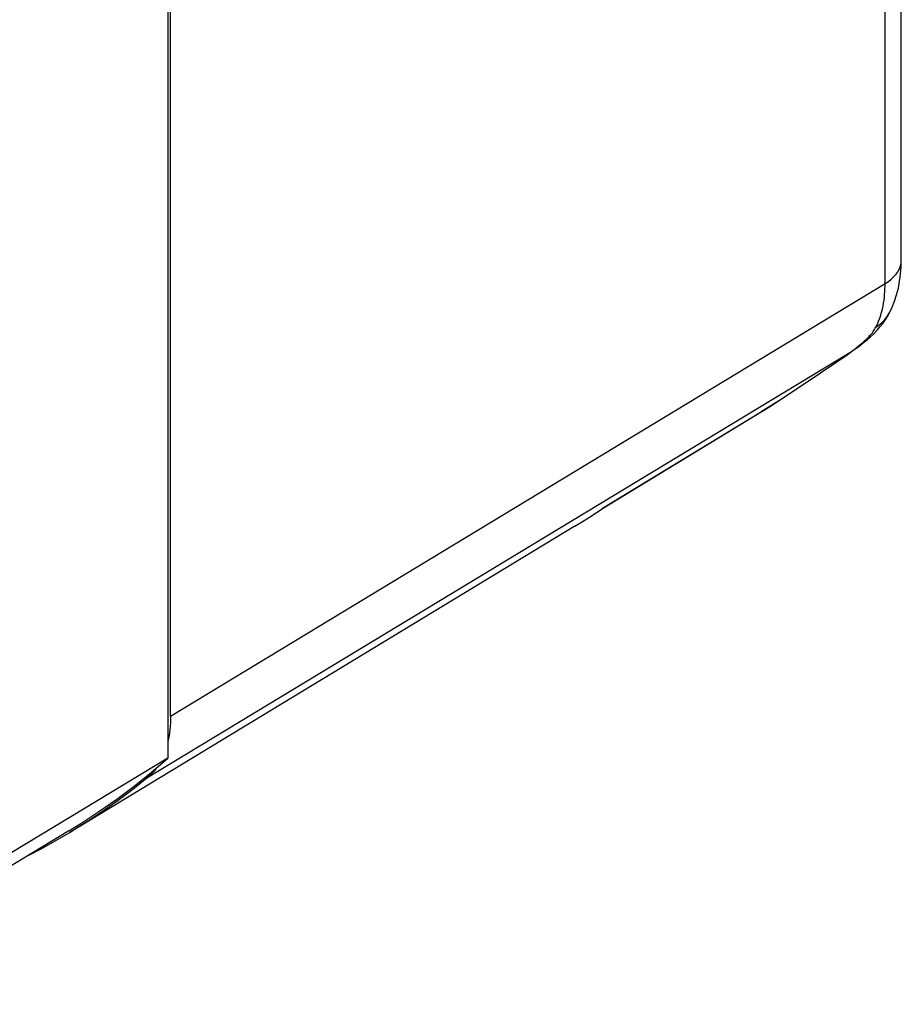
# Model space of a CAD drawing. Units: millimetres. Extents: x -44.7 to 18.8, y -43.4 to 25.3.
# Drawn here: x 6.6 to 18.7, y -40.2 to -26.6 of the extents above; entities that cross this region are included whole.
import ezdxf

# ---------------------------------------------------------------- set-up
doc = ezdxf.new("R2010")
doc.units = ezdxf.units.MM
doc.header["$LTSCALE"] = 23.1
doc.layers.get('0').update_dxf_attribs({"linetype": 'CONTINUOUS'})
for name, color, linetype in [('ASSI', 7, 'CONTINUOUS'), ('DRAFT', 7, 'CONTINUOUS'), ('RACCORDO', 7, 'CONTINUOUS'), ('SUPERFICI', 7, 'CONTINUOUS')]:
    doc.layers.add(name, color=color, linetype=linetype)

msp = doc.modelspace()

# ---------------------------------------------------------------- linework, layer by layer
at = {"color": 7, "linetype": 'CONTINUOUS'}
for p, q in [((8.64, -36.258), (8.64, -8.697)), ((8.6, -36.84), (4.545, -39.294)), ((7.247, -37.865), (7.293, -37.836))]:
    msp.add_line(p, q, dxfattribs=at)
for points in [[(8.64, -36.258), (8.638, -36.352), (8.631, -36.442), (8.619, -36.528), (8.603, -36.611), (8.6, -36.619)], [(8.445, -36.972), (8.411, -37.017), (8.364, -37.068), (8.313, -37.113)], [(7.293, -37.836), (7.504, -37.703), (7.712, -37.564), (7.916, -37.419), (8.116, -37.269), (8.313, -37.113)], [(6.662, -38.191), (6.862, -38.086), (7.079, -37.964), (7.247, -37.865)]]:
    msp.add_lwpolyline(points, dxfattribs=at)
at = {"layer": 'ASSI', "color": 7, "linetype": 'CONTINUOUS'}
msp.add_line((7.234, -37.844), (3.281, -40.241), dxfattribs=at)
at = {"layer": 'DRAFT', "color": 7, "linetype": 'CONTINUOUS'}
msp.add_line((8.6, -8.069), (8.6, -36.84), dxfattribs=at)
msp.add_lwpolyline([(7.234, -37.844), (7.399, -37.742), (7.649, -37.578), (7.895, -37.405), (8.135, -37.225), (8.37, -37.036), (8.6, -36.84)], dxfattribs=at)
at = {"layer": 'RACCORDO', "color": 7, "linetype": 'CONTINUOUS'}
for p, q in [((18.74, -29.96), (18.74, -18.909)), ((18.576, -30.686), (18.576, -30.685)), ((18.291, -31.037), (18.291, -31.037)), ((14.61, -33.389), (16.803, -32.055)), ((14.465, -33.484), (14.61, -33.388))]:
    msp.add_line(p, q, dxfattribs=at)
at = {"layer": 'RACCORDO', "color": 250, "linetype": 'CONTINUOUS'}
for p, q in [((18.516, -30.28), (18.516, -19.398)), ((8.64, -36.258), (18.516, -30.28)), ((8.313, -37.113), (18.053, -31.218)), ((18.053, -31.218), (18.066, -31.211)), ((17.009, -31.922), (16.804, -32.055)), ((16.815, -32.048), (14.61, -33.388)), ((16.821, -32.045), (16.815, -32.048))]:
    msp.add_line(p, q, dxfattribs=at)
for points in [[(18.516, -30.28), (18.561, -30.251), (18.602, -30.219), (18.639, -30.185), (18.67, -30.149), (18.695, -30.112), (18.715, -30.074), (18.729, -30.035), (18.738, -29.995), (18.74, -29.96)], [(18.389, -30.884), (18.409, -30.843), (18.426, -30.801), (18.442, -30.759), (18.456, -30.717), (18.468, -30.675), (18.478, -30.634), (18.487, -30.592), (18.495, -30.551), (18.501, -30.51), (18.506, -30.47), (18.51, -30.43), (18.512, -30.391), (18.514, -30.353), (18.515, -30.316), (18.516, -30.28)], [(18.389, -30.884), (18.435, -30.852), (18.476, -30.817), (18.514, -30.779), (18.546, -30.736), (18.573, -30.691), (18.576, -30.686)], [(18.351, -30.944), (18.361, -30.93), (18.371, -30.915), (18.38, -30.899), (18.389, -30.884)], [(18.258, -31.048), (18.271, -31.036), (18.283, -31.024), (18.295, -31.012), (18.307, -30.999), (18.318, -30.986), (18.329, -30.973), (18.34, -30.959), (18.351, -30.944)], [(18.1, -31.184), (18.123, -31.166), (18.146, -31.147)], [(18.146, -31.147), (18.168, -31.128), (18.191, -31.109)], [(18.191, -31.109), (18.214, -31.089), (18.236, -31.069), (18.258, -31.048)], [(18.258, -31.048), (18.275, -31.046), (18.288, -31.039), (18.291, -31.037)], [(17.009, -31.922), (17.208, -31.792), (17.412, -31.656), (17.621, -31.516), (17.834, -31.37), (18.053, -31.218)], [(18.053, -31.218), (18.076, -31.201), (18.1, -31.184)]]:
    msp.add_lwpolyline(points, dxfattribs=at)
at = {"layer": 'RACCORDO', "color": 7, "linetype": 'CONTINUOUS'}
for points in [[(18.576, -30.685), (18.613, -30.607), (18.646, -30.524), (18.675, -30.436), (18.699, -30.344), (18.717, -30.248), (18.73, -30.149), (18.738, -30.047), (18.74, -29.96)], [(18.291, -31.037), (18.31, -31.02), (18.36, -30.973), (18.407, -30.925), (18.45, -30.876), (18.489, -30.826), (18.525, -30.774), (18.557, -30.721), (18.576, -30.686)], [(18.072, -31.207), (18.112, -31.179), (18.152, -31.149), (18.192, -31.118), (18.232, -31.087), (18.271, -31.054), (18.291, -31.037)], [(16.821, -32.045), (16.907, -31.989), (17.058, -31.891), (17.21, -31.791), (17.362, -31.691), (17.514, -31.589), (17.666, -31.486), (17.819, -31.382), (17.972, -31.277), (18.072, -31.207)], [(14.229, -33.632), (14.319, -33.576), (14.465, -33.484)]]:
    msp.add_lwpolyline(points, dxfattribs=at)
msp.add_arc((16.388, -31.372), 0.8, 301.3361, 302.7337, dxfattribs=at)
at = {"layer": 'SUPERFICI', "color": 7, "linetype": 'CONTINUOUS'}
msp.add_line((14.229, -33.632), (7.247, -37.865), dxfattribs=at)

doc.saveas('drawing.dxf')
